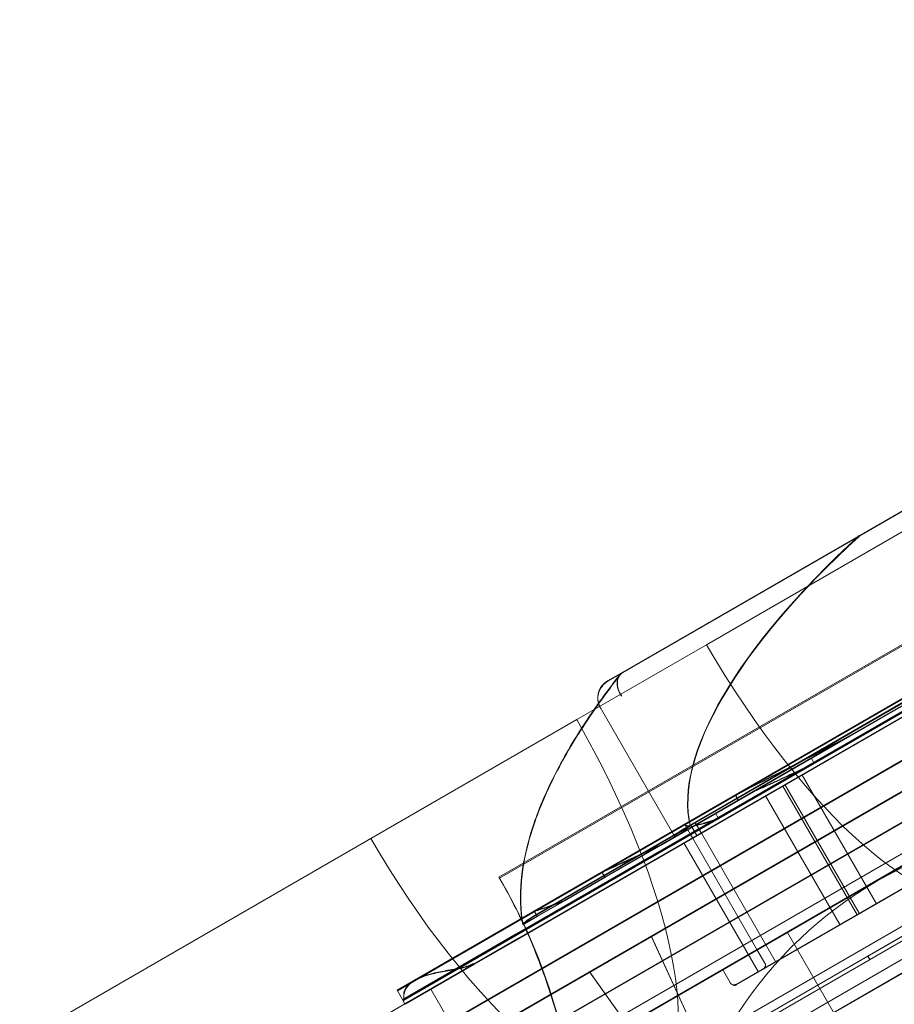
# Model space of a CAD drawing. Units: millimetres. Extents: x 7 to 15507, y -24 to 11476.
# Drawn here: x 4575 to 5016, y 5343 to 5840 of the extents above; entities that cross this region are included whole.
import ezdxf

# ---------------------------------------------------------------- set-up
doc = ezdxf.new("R2010")
doc.units = ezdxf.units.MM
doc.header["$MEASUREMENT"] = 0

msp = doc.modelspace()

# ---------------------------------------------------------------- linework, layer by layer
at = {"color": 0, "linetype": 'Continuous', "lineweight": 0}
for p, q in [((5748.31, 5840.07), (4681.01, 5223.86)), ((5648.86, 5829.69), (4739.54, 5304.69)), ((5648.99, 5829.48), (4739.66, 5304.48)), ((5599.4, 5825.37), (4768.01, 5345.37)), ((5599.52, 5825.16), (4768.13, 5345.16)), ((5587.61, 5825.5), (4773.8, 5355.64)), ((5587.74, 5825.29), (4773.92, 5355.43)), ((4816.42, 5407.56), (5521.36, 5814.56)), ((5521.66, 5814.05), (4816.78, 5407.09)), ((4878.92, 5511.02), (5400.49, 5812.15)), ((4879.04, 5510.81), (5400.61, 5811.94)), ((5662.36, 5806.31), (4753.04, 5281.31)), ((5662.49, 5806.1), (4753.16, 5281.1)), ((5603.66, 5787.99), (4798.25, 5322.99)), ((5603.78, 5787.78), (4798.37, 5322.78)), ((4786.48, 5243.01), (5678.82, 5758.2)), ((4790.13, 5245.12), (5675.16, 5756.09)), ((4789.54, 5242.47), (5677.75, 5755.28)), ((5680.16, 5747.43), (4795.12, 5236.45)), ((5598.26, 5747.35), (4836.15, 5307.35)), ((5598.38, 5747.14), (4836.28, 5307.14)), ((5450.61, 5744.09), (4912.8, 5433.58)), ((5450.74, 5743.88), (4912.92, 5433.37)), ((4913.13, 5434.02), (5450.07, 5744.02)), ((4913.26, 5433.8), (5450.19, 5743.8)), ((4807.64, 5236.74), (5673.67, 5736.74)), ((4855.09, 5287.74), (5605.79, 5721.16)), ((4921.04, 5524.79), (5024.96, 5584.79)), ((4825.06, 5378.93), (5170.44, 5578.34)), ((4825.18, 5378.72), (5170.56, 5578.13)), ((4826.33, 5376.73), (5171.71, 5576.14)), ((4826.45, 5376.52), (5171.84, 5575.93)), ((4765.04, 5350.52), (5097.31, 5542.35)), ((4765.17, 5350.3), (5097.43, 5542.14)), ((4993.27, 5478.89), (5095.25, 5537.77)), ((4993.39, 5478.68), (5095.37, 5537.56)), ((4855.65, 5487.04), (4921.04, 5524.79)), ((5222.2, 5518.69), (4935.98, 5353.44)), ((5222.33, 5518.48), (4936.11, 5353.23)), ((4871.24, 5506.58), (4878.92, 5511.02)), ((4871.36, 5506.37), (4879.04, 5510.81)), ((4904.47, 5429.02), (4867.58, 5492.92)), ((4751.73, 5427.04), (4855.65, 5487.04)), ((4993.27, 5478.89), (4937.09, 5446.45)), ((4937.21, 5446.24), (4993.39, 5478.68)), ((4973.94, 5467.73), (4975.44, 5465.13)), ((4975.44, 5465.13), (4975.56, 5464.92)), ((5006.93, 5394.12), (4969.43, 5459.07)), ((4959.66, 5453.43), (4997.16, 5388.48)), ((4960.65, 5454.28), (4998.15, 5389.33)), ((4937.09, 5446.45), (4936.12, 5448.13)), ((4950.88, 5448.64), (4988.38, 5383.69)), ((4898.1, 5423.94), (4937.09, 5446.45)), ((4898.22, 5423.73), (4937.21, 5446.24)), ((4937.09, 5446.45), (4937.21, 5446.24)), ((4925.61, 5439.83), (4927.11, 5437.23)), ((4912.75, 5433.43), (4834.76, 5388.4)), ((4834.89, 5388.19), (4912.88, 5433.22)), ((4910.1, 5434.26), (4910.1, 5434.27)), ((4910.22, 5434.06), (4910.1, 5434.26)), ((4911.07, 5432.59), (4910.22, 5434.06)), ((4912.53, 5433.43), (4911.07, 5432.59)), ((4912.65, 5433.22), (4911.19, 5432.37)), ((4912.73, 5433.54), (4912.53, 5433.43)), ((4912.85, 5433.33), (4912.65, 5433.22)), ((4912.8, 5433.58), (4912.73, 5433.54)), ((4912.92, 5433.37), (4912.85, 5433.33)), ((4916.24, 5428.64), (4913.24, 5433.84)), ((4918.4, 5429.89), (4915.4, 5435.09)), ((4927.11, 5437.23), (4927.24, 5437.02)), ((4904.47, 5429.02), (4905.08, 5427.97)), ((4911.07, 5432.59), (4913.07, 5429.12)), ((4913.07, 5429.12), (4914.07, 5427.39)), ((4916.36, 5428.43), (4916.24, 5428.64)), ((4918.52, 5429.68), (4918.4, 5429.89)), ((4918.52, 5429.68), (4956.02, 5364.73)), ((4574.67, 5324.82), (4751.73, 5427.04)), ((4898.1, 5423.94), (4869.79, 5407.6)), ((4869.91, 5407.39), (4898.22, 5423.73)), ((4905.08, 5427.97), (4905.2, 5427.76)), ((4909.74, 5424.89), (4947.24, 5359.94)), ((4946.57, 5371.1), (4914.07, 5427.39)), ((4869.79, 5407.6), (4868.82, 5409.28)), ((4849.43, 5395.85), (4869.79, 5407.6)), ((4849.56, 5395.63), (4869.91, 5407.39)), ((4869.79, 5407.6), (4869.91, 5407.39)), ((4849.43, 5395.85), (4835.62, 5387.87)), ((4835.74, 5387.66), (4849.56, 5395.63)), ((4835.62, 5387.87), (4834.65, 5389.55)), ((4985.4, 5339.09), (5076.34, 5391.59)), ((4829.21, 5384.17), (4835.62, 5387.87)), ((4829.33, 5383.96), (4835.74, 5387.66)), ((4835.62, 5387.87), (4835.74, 5387.66)), ((4768.44, 5346.25), (4825.06, 5378.93)), ((4768.56, 5346.04), (4825.18, 5378.72)), ((5082.63, 5170.69), (4961.96, 5379.7)), ((4803.65, 5363.64), (4826.33, 5376.73)), ((4803.78, 5363.43), (4826.45, 5376.52)), ((4919.73, 5320.04), (4893.27, 5377.85)), ((4919.85, 5319.82), (4893.4, 5377.64)), ((4950.57, 5364.17), (4946.57, 5371.1)), ((4950.69, 5363.96), (4950.57, 5364.17)), ((5003.47, 5365.98), (5002.47, 5367.72)), ((4803.65, 5363.64), (4769.01, 5343.64)), ((4769.13, 5343.43), (4803.78, 5363.43)), ((4898.94, 5308.04), (4862.1, 5359.85)), ((4899.06, 5307.82), (4862.22, 5359.64)), ((4929.25, 5361.1), (4933.25, 5354.17)), ((4933.25, 5354.17), (4933.37, 5353.96)), ((4765.04, 5350.51), (4765.04, 5350.52)), ((4767.71, 5345.9), (4765.04, 5350.51)), ((4782, 5351.14), (4798.25, 5322.99)), ((4769.01, 5343.64), (4767.71, 5345.9)), ((4769.01, 5343.64), (4760.35, 5338.64)), ((4769.13, 5343.43), (4769.01, 5343.64))]:
    msp.add_line(p, q, dxfattribs=at)
for centre, radius, start, end in [((4876.24, 5497.92), 10, 120, 195.6253), ((4876.36, 5497.71), 10, 120, 210), ((4876.24, 5497.92), 10, 195.6253, 210), ((5111.51, 5225.67), 208, 92.772, 147.228), ((4556.97, 5257.09), 300, 300, 30), ((4556.61, 5257.56), 300, 23.0557, 30)]:
    msp.add_arc(centre, radius, start, end, dxfattribs=at)
for centre, major_axis, ratio, start_param, end_param in [((4971.96, 5556.59), (90.25, -156.33), 0.332393, 4.723896, 7.842475), ((5188.18, 5577.62), (-270.67, -156.27), 0.36397, 5.262908, 6.169111), ((5188.3, 5577.41), (-270.67, -156.27), 0.36397, 5.262908, 6.169111), ((4802.65, 5458.84), (90.25, -156.33), 0.332393, 4.723896, 7.842475), ((5171.7, 5606.16), (357.27, 206.27), 0.06, 3.960059, 4.155171), ((5171.82, 5605.95), (-357.27, -206.27), 0.06, 0.818466, 1.013578), ((5177.02, 5595.32), (-269.95, -155.86), 0.06, 0.499502, 0.693708), ((5177.14, 5595.11), (-269.95, -155.86), 0.06, 0.499502, 0.693708), ((4913.43, 5433.5), (-8.66, -5), 0.06, 4.712389, 6.283185), ((4913.56, 5433.28), (-8.66, -5), 0.06, 4.712389, 6.283185), ((5180.7, 5590.58), (-270.67, -156.27), 0.06, 0.016096, 0.107292), ((5180.82, 5590.36), (-270.67, -156.27), 0.06, 0.016096, 0.107292), ((5180.02, 5590.13), (-269.95, -155.86), 0.06, 0.104906, 0.110742), ((5180.14, 5589.91), (-269.95, -155.86), 0.06, 0.104906, 0.110742), ((5187.32, 5577.48), (-269.95, -155.86), 0.36397, 6.171481, 6.172443), ((5187.44, 5577.26), (-269.95, -155.86), 0.36397, 6.171481, 6.172443), ((5180.02, 5590.13), (-269.95, -155.86), 0.06, 0.158849, 0.324236), ((5180.14, 5589.91), (-269.95, -155.86), 0.06, 0.158849, 0.324236), ((4913.13, 5434.02), (8.66, 5), 0.06, 3.141593, 4.459709), ((4913.26, 5433.8), (8.66, 5), 0.06, 3.141593, 4.459709), ((5174.7, 5600.97), (357.27, 206.27), 0.06, 3.651044, 3.793029), ((5174.82, 5600.76), (-357.27, -206.27), 0.06, 0.509451, 0.651436), ((5177.7, 5595.77), (357.27, 206.27), 0.06, 3.389419, 3.514075), ((5177.82, 5595.56), (-357.27, -206.27), 0.06, 0.247827, 0.372482), ((4801.45, 5367.46), (-43.3, -25), 0.06, 0.643501, 0.670031), ((4801.57, 5367.24), (-43.3, -25), 0.06, 0.643501, 0.670031)]:
    msp.add_ellipse(centre, major_axis=major_axis, ratio=ratio, start_param=start_param, end_param=end_param, dxfattribs=at)
for points, knots in [([(4828.58, 5383.52), (4827.32, 5390.59), (4827.09, 5398.02), (4828.49, 5413.43), (4830.13, 5421.42), (4835.15, 5437.87), (4838.52, 5446.34), (4846.92, 5463.72), (4851.95, 5472.62), (4863.55, 5490.78), (4870.14, 5500.05), (4877.46, 5509.43)], [-1.4395109, -1.4395109, -1.4395109, -1.4395109, -1.3193707, -1.3193707, -1.1992304, -1.1992304, -1.0790902, -1.0790902, -0.95895, -0.95895, -0.8388097, -0.8388097, -0.8388097, -0.8388097]), ([(4877.75, 5499.8), (4877.54, 5500.13), (4877.36, 5500.48), (4876.89, 5501.42), (4876.65, 5502.03), (4876.11, 5503.81), (4875.97, 5504.98), (4876.12, 5507.16), (4876.42, 5508.16), (4877.4, 5509.85), (4878.08, 5510.54), (4878.92, 5511.02)], [0.857255, 0.857255, 0.857255, 0.857255, 2.050537, 2.050537, 4.100154, 4.100154, 8.029374, 8.029374, 11.923882, 11.923882, 15.799706, 15.799706, 15.799706, 15.799706]), ([(4878.35, 5498.86), (4878.34, 5498.87), (4878.34, 5498.87), (4877.95, 5499.43), (4877.6, 5500.02), (4877.01, 5501.21), (4876.77, 5501.82), (4876.23, 5503.6), (4876.09, 5504.77), (4876.25, 5506.95), (4876.54, 5507.95), (4877.52, 5509.64), (4878.21, 5510.32), (4879.04, 5510.81)], [-0.022011, -0.022011, -0.022011, -0.022011, 0, 0, 2.050537, 2.050537, 4.100154, 4.100154, 8.029374, 8.029374, 11.923882, 11.923882, 15.799706, 15.799706, 15.799706, 15.799706]), ([(4878.23, 5499.07), (4878.22, 5499.08), (4878.22, 5499.08), (4878.05, 5499.32), (4877.89, 5499.56), (4877.75, 5499.8)], [-0.0220109, -0.0220109, -0.0220109, -0.0220109, 0, 0, 0.8572549, 0.8572549, 0.8572549, 0.8572549]), ([(4828.45, 5383.73), (4827.2, 5390.8), (4826.96, 5398.23), (4828.37, 5413.65), (4830.01, 5421.63), (4835.02, 5438.08), (4838.4, 5446.55), (4846.8, 5463.93), (4851.82, 5472.83), (4859.78, 5485.29), (4862.05, 5488.68), (4864.41, 5492.1)], [-1.4395109, -1.4395109, -1.4395109, -1.4395109, -1.3193707, -1.3193707, -1.1992304, -1.1992304, -1.0790902, -1.0790902, -0.95895, -0.95895, -0.9143446, -0.9143446, -0.9143446, -0.9143446]), ([(4936.12, 5448.13), (4936.06, 5448.24), (4936.02, 5448.36), (4935.99, 5448.61), (4935.99, 5448.72), (4936.05, 5448.98), (4936.12, 5449.12), (4936.31, 5449.37), (4936.42, 5449.46), (4936.56, 5449.54), (4936.58, 5449.55), (4936.6, 5449.56)], [3.746074, 3.746074, 3.746074, 3.746074, 4.118122, 4.118122, 4.49017, 4.49017, 5.05362, 5.05362, 5.61707, 5.61707, 5.703677, 5.703677, 5.703677, 5.703677]), ([(4936.72, 5449.35), (4936.7, 5449.34), (4936.68, 5449.33), (4936.55, 5449.25), (4936.43, 5449.15), (4936.24, 5448.91), (4936.17, 5448.77), (4936.12, 5448.51), (4936.11, 5448.39), (4936.14, 5448.15), (4936.18, 5448.03), (4936.24, 5447.92)], [1.78847, 1.78847, 1.78847, 1.78847, 1.875078, 1.875078, 2.438528, 2.438528, 3.001978, 3.001978, 3.374026, 3.374026, 3.746074, 3.746074, 3.746074, 3.746074]), ([(4868.82, 5409.28), (4868.76, 5409.39), (4868.71, 5409.51), (4868.63, 5409.74), (4868.61, 5409.85), (4868.61, 5410.06), (4868.62, 5410.16), (4868.69, 5410.33), (4868.74, 5410.39), (4868.81, 5410.43), (4868.82, 5410.43), (4868.83, 5410.44)], [3.23644, 3.23644, 3.23644, 3.23644, 3.610725, 3.610725, 3.985011, 3.985011, 4.419535, 4.419535, 4.854059, 4.854059, 4.921945, 4.921945, 4.921945, 4.921945]), ([(4868.96, 5410.23), (4868.95, 5410.22), (4868.94, 5410.22), (4868.87, 5410.18), (4868.81, 5410.12), (4868.74, 5409.95), (4868.73, 5409.85), (4868.74, 5409.64), (4868.76, 5409.53), (4868.83, 5409.29), (4868.88, 5409.17), (4868.94, 5409.07)], [1.550935, 1.550935, 1.550935, 1.550935, 1.618821, 1.618821, 2.053346, 2.053346, 2.48787, 2.48787, 2.862155, 2.862155, 3.23644, 3.23644, 3.23644, 3.23644]), ([(4834.65, 5389.55), (4834.59, 5389.66), (4834.53, 5389.77), (4834.42, 5390), (4834.39, 5390.11), (4834.33, 5390.28), (4834.32, 5390.36), (4834.32, 5390.48), (4834.34, 5390.52), (4834.37, 5390.54), (4834.38, 5390.54), (4834.38, 5390.55)], [3.061116, 3.061116, 3.061116, 3.061116, 3.437196, 3.437196, 3.813275, 3.813275, 4.202369, 4.202369, 4.591462, 4.591462, 4.652652, 4.652652, 4.652652, 4.652652]), ([(4834.5, 5390.33), (4834.5, 5390.33), (4834.49, 5390.33), (4834.46, 5390.31), (4834.44, 5390.27), (4834.44, 5390.15), (4834.46, 5390.07), (4834.51, 5389.89), (4834.55, 5389.79), (4834.65, 5389.56), (4834.71, 5389.44), (4834.77, 5389.34)], [1.469581, 1.469581, 1.469581, 1.469581, 1.53077, 1.53077, 1.919864, 1.919864, 2.308958, 2.308958, 2.685037, 2.685037, 3.061116, 3.061116, 3.061116, 3.061116]), ([(4834.76, 5388.4), (4834.43, 5388.21), (4834.1, 5388.02), (4833.45, 5387.63), (4833.14, 5387.43), (4832.17, 5386.83), (4831.62, 5386.46), (4830.27, 5385.53), (4829.56, 5384.97), (4828.77, 5384.2), (4828.57, 5383.95), (4828.5, 5383.76)], [-39.901708, -39.901708, -39.901708, -39.901708, -37.710012, -37.710012, -35.426099, -35.426099, -30.152016, -30.152016, -19.66001, -19.66001, -12.22431, -12.22431, -12.22431, -12.22431]), ([(4828.62, 5383.55), (4828.69, 5383.74), (4828.89, 5383.99), (4829.69, 5384.76), (4830.4, 5385.32), (4831.74, 5386.25), (4832.3, 5386.62), (4833.26, 5387.22), (4833.57, 5387.41), (4834.22, 5387.81), (4834.55, 5388), (4834.89, 5388.19)], [12.22431, 12.22431, 12.22431, 12.22431, 19.66001, 19.66001, 30.152016, 30.152016, 35.426099, 35.426099, 37.710012, 37.710012, 39.901708, 39.901708, 39.901708, 39.901708]), ([(4832.65, 5375.05), (4837.11, 5364.55), (4841.09, 5353.52), (4847.88, 5330.45), (4850.62, 5318.4), (4853.63, 5300.2), (4854.46, 5293.92), (4855.09, 5287.74)], [13.523804, 13.523804, 13.523804, 13.523804, 16.937188, 16.937188, 20.52881, 20.52881, 22.440967, 22.440967, 22.440967, 22.440967]), ([(4768.44, 5346.25), (4768.32, 5347.2), (4768.34, 5348.12), (4768.69, 5350.17), (4769.16, 5351.22), (4770.28, 5352.84), (4770.86, 5353.46), (4771.86, 5354.34), (4772.23, 5354.63), (4773.72, 5355.66), (4774.95, 5356.3), (4776.81, 5357.09), (4777.36, 5357.3), (4779.52, 5358.08), (4781.23, 5358.57), (4785.47, 5359.62), (4788.06, 5360.11), (4792.05, 5360.83), (4793.42, 5361.08), (4796.1, 5361.59), (4797.41, 5361.86), (4799.64, 5362.43), (4800.61, 5362.72), (4801.84, 5363.21), (4802.15, 5363.34), (4802.65, 5363.58), (4802.85, 5363.68), (4803.13, 5363.83), (4803.21, 5363.87), (4803.34, 5363.95), (4803.39, 5363.98), (4803.44, 5364.01)], [-46.540748, -46.540748, -46.540748, -46.540748, -43.418451, -43.418451, -39.009816, -39.009816, -35.716894, -35.716894, -33.931559, -33.931559, -28.961698, -28.961698, -26.956003, -26.956003, -21.263039, -21.263039, -13.243553, -13.243553, -9.056895, -9.056895, -5.094328, -5.094328, -2.111066, -2.111066, -1.122948, -1.122948, -0.44273, -0.44273, -0.181685, -0.181685, 0, 0, 0, 0]), ([(4768.56, 5346.04), (4768.44, 5346.99), (4768.46, 5347.91), (4768.82, 5349.96), (4769.28, 5351.01), (4770.4, 5352.63), (4770.98, 5353.25), (4771.98, 5354.12), (4772.36, 5354.41), (4773.84, 5355.45), (4775.07, 5356.09), (4776.93, 5356.87), (4777.48, 5357.09), (4779.65, 5357.87), (4781.35, 5358.36), (4785.59, 5359.41), (4788.18, 5359.9), (4792.17, 5360.62), (4793.55, 5360.86), (4796.22, 5361.38), (4797.54, 5361.65), (4799.76, 5362.22), (4800.73, 5362.51), (4801.96, 5363), (4802.27, 5363.13), (4802.77, 5363.37), (4802.98, 5363.47), (4803.25, 5363.62), (4803.33, 5363.66), (4803.46, 5363.73), (4803.51, 5363.76), (4803.56, 5363.79)], [-46.540748, -46.540748, -46.540748, -46.540748, -43.418451, -43.418451, -39.009816, -39.009816, -35.716894, -35.716894, -33.931559, -33.931559, -28.961698, -28.961698, -26.956003, -26.956003, -21.263039, -21.263039, -13.243553, -13.243553, -9.056895, -9.056895, -5.094328, -5.094328, -2.111066, -2.111066, -1.122948, -1.122948, -0.44273, -0.44273, -0.181685, -0.181685, 0, 0, 0, 0]), ([(4803.44, 5364.01), (4803.48, 5363.95), (4803.51, 5363.89), (4803.58, 5363.76), (4803.62, 5363.7), (4803.65, 5363.64)], [-0.430794, -0.430794, -0.430794, -0.430794, -0.2154053, -0.2154053, 0, 0, 0, 0]), ([(4949.84, 5361.44), (4950.06, 5361.57), (4950.26, 5361.74), (4950.58, 5362.15), (4950.7, 5362.39), (4950.84, 5362.89), (4950.86, 5363.15), (4950.81, 5363.55), (4950.78, 5363.68), (4950.69, 5363.93), (4950.64, 5364.05), (4950.57, 5364.17)], [0, 0, 0, 0, 0.781318, 0.781318, 1.562628, 1.562628, 2.343923, 2.343923, 2.746791, 2.746791, 3.14966, 3.14966, 3.14966, 3.14966]), ([(4949.96, 5361.23), (4950.19, 5361.36), (4950.39, 5361.53), (4950.7, 5361.94), (4950.82, 5362.18), (4950.96, 5362.68), (4950.98, 5362.94), (4950.93, 5363.33), (4950.9, 5363.47), (4950.82, 5363.72), (4950.76, 5363.84), (4950.69, 5363.96)], [0, 0, 0, 0, 0.781318, 0.781318, 1.562628, 1.562628, 2.343923, 2.343923, 2.746791, 2.746791, 3.14966, 3.14966, 3.14966, 3.14966]), ([(4803.65, 5363.64), (4803.66, 5363.63), (4803.66, 5363.62), (4803.7, 5363.55), (4803.74, 5363.49), (4803.78, 5363.43)], [-0.2479605, -0.2479605, -0.2479605, -0.2479605, -0.2154053, -0.2154053, 0, 0, 0, 0]), ([(4933.25, 5354.17), (4933.38, 5353.95), (4933.55, 5353.75), (4933.97, 5353.43), (4934.2, 5353.31), (4934.7, 5353.17), (4934.97, 5353.15), (4935.36, 5353.2), (4935.49, 5353.23), (4935.74, 5353.32), (4935.87, 5353.37), (4935.98, 5353.44)], [0, 0, 0, 0, 0.781276, 0.781276, 1.56256, 1.56256, 2.343857, 2.343857, 2.746756, 2.746756, 3.149654, 3.149654, 3.149654, 3.149654]), ([(4933.37, 5353.96), (4933.5, 5353.73), (4933.68, 5353.54), (4934.09, 5353.22), (4934.32, 5353.1), (4934.83, 5352.96), (4935.09, 5352.94), (4935.48, 5352.99), (4935.61, 5353.02), (4935.87, 5353.1), (4935.99, 5353.16), (4936.11, 5353.23)], [0, 0, 0, 0, 0.781276, 0.781276, 1.56256, 1.56256, 2.343857, 2.343857, 2.746756, 2.746756, 3.149654, 3.149654, 3.149654, 3.149654])]:
    msp.add_open_spline(points, degree=3, knots=knots, dxfattribs=at)
for points in [[(4864.41, 5492.1), (4868.42, 5497.89), (4872.74, 5503.74), (4877.34, 5509.64)], [(4828.45, 5383.73), (4828.45, 5383.73), (4828.72, 5383.89), (4829.21, 5384.17)], [(4828.58, 5383.52), (4828.58, 5383.52), (4828.84, 5383.68), (4829.33, 5383.96)]]:
    msp.add_open_spline(points, degree=3, dxfattribs=at)

doc.saveas('drawing.dxf')
